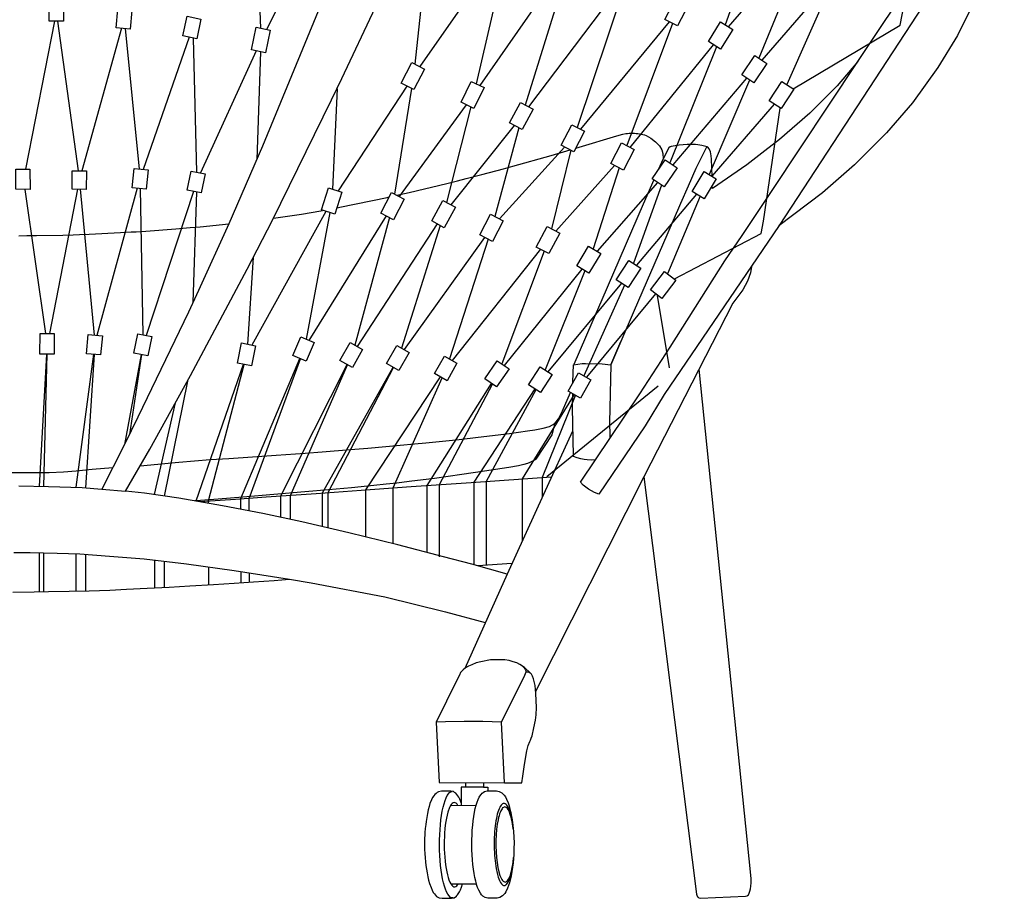
# Model space of a CAD drawing. Units: millimetres. Extents: x -3004 to 586, y -1631 to 461.
# Drawn here: x -2446 to -1895, y -476 to 16 of the extents above; entities that cross this region are included whole.
import ezdxf

# ---------------------------------------------------------------- set-up
doc = ezdxf.new("R2010")
doc.units = ezdxf.units.MM
doc.layers.get('0').update_dxf_attribs({"true_color": 0x5890e1})

msp = doc.modelspace()

# ---------------------------------------------------------------- linework, layer by layer
at = {"color": 0}
for points in [[(-2148.57, 381.41, 0), (-2152.92, 366.48, 0), (-2160.5, 346.65, 0), (-2195.6, 248.39, 0), (-2207.09, 216.16, 0), (-2223.84, 169.25, 0), (-2233.19, 143.21, 0), (-2264.83, 56.92, 0), (-2270.42, 42.37, 0), (-2310.21, -54.76, 0), (-2329.21, -98.4, 0)], [(-2013.15, -22.63, 0), (-1953.22, 12.9, 0), (-1935.41, 104.95, 0)], [(-2314.56, 93.77, 0), (-2311.47, 11.33, 0)], [(-1894.83, 91.95, 0), (-1895.43, 86.22, 0), (-1898.49, 66.5, 0), (-1904.56, 44.6, 0), (-1911.82, 25.67, 0), (-1921.03, 7.18, 0), (-1932.11, -10.83, 0), (-1946.29, -30.46, 0), (-1960.88, -47.36, 0), (-1978.78, -65.33, 0), (-1996.6, -80.95, 0), (-2021.16, -99.48, 0)], [(-2270.54, 84.98, 0), (-2307.95, 10.62, 0)], [(-2028.87, 75.28, 0), (-2051.22, 13.22, 0)], [(-2216.95, 66.45, 0), (-2224.98, -8.81, 0)], [(-2175.73, 56.56, 0), (-2222.16, -10.28, 0)], [(-2173.25, 55.18, 0), (-2190.55, -19.87, 0)], [(-2007.72, 60.35, 0), (-2049.45, 12.11, 0)], [(-2005.82, 59.02, 0), (-2032.36, -5.54, 0)], [(-2140.85, 47.84, 0), (-2188.48, -20.88, 0)], [(-2138.74, 46.91, 0), (-2163.12, -31.77, 0)], [(-2110.07, 34.99, 0), (-2161.25, -32.76, 0)], [(-2107.99, 33.78, 0), (-2134.05, -44.29, 0)], [(-1994.11, 35.79, 0), (-2030.65, -6.7, 0)], [(-1992.36, 34.56, 0), (-2016.64, -20.36, 0)], [(-2173.29, -294.53, 0), (-2193.03, -289.05, 0), (-2208.94, -284.8, 0), (-2234.44, -278.19, 0), (-2261.95, -271.43, 0), (-2288.31, -265.33, 0), (-2310.06, -260.56, 0), (-2332.59, -256.2, 0), (-2357.18, -252.03, 0), (-2376.35, -249.18, 0), (-2386.96, -248.15, 0), (-2373.47, -224.46, 0), (-2361.36, -202.82, 0), (-2350.56, -183.28, 0), (-2318.81, -123.76, 0), (-2304.67, -96.35, 0), (-2271.55, -28.93, 0), (-2265.76, -16.86, 0), (-2247.07, 23.03, 0)], [(-2426.72, 15.15, 0), (-2443.08, -67.72, 0)], [(-2425.11, 15.14, 0), (-2413.54, -68.59, 0)], [(-2389.19, 11.23, 0), (-2411.48, -68.62, 0)], [(-2387.25, 11.06, 0), (-2379.35, -67.61, 0)], [(-2082.5, 14.9, 0), (-2132.27, -45.22, 0)], [(-2080.61, 13.93, 0), (-2106.3, -54.52, 0)], [(-2351.4, 6.23, 0), (-2377.15, -67.83, 0)], [(-2349.08, 5.71, 0), (-2347.25, -69.33, 0)], [(-2057.85, 2.03, 0), (-2104.49, -55.48, 0)], [(-2055.97, 0.85, 0), (-2082.12, -64.16, 0)], [(-2313.77, -1.47, 0), (-2344.99, -69.77, 0)], [(-2311.41, -1.95, 0), (-2313.44, -62.36, 0)], [(-1976.89, -7.35, 0), (-1988.47, -20.99, 0), (-2003.81, -36.37, 0), (-2020.67, -51.15, 0), (-2028.9, -57.52, 0), (-2039, -65.32, 0), (-2058.31, -78.62, 0), (-2058.37, -76.86, 0)], [(-2229.47, -21.13, 0), (-2267.98, -79.88, 0)], [(-2039.15, -16.65, 0), (-2080.48, -65.27, 0)], [(-2037.49, -17.76, 0), (-2060.15, -70.73, 0)], [(-2268.5, -22.61, 0), (-2271.07, -78.91, 0)], [(-2226.82, -22.51, 0), (-2236.29, -81.7, 0)], [(-2196.13, -31.61, 0), (-2233.65, -83.07, 0)], [(-2193.69, -32.81, 0), (-2207.21, -86.39, 0)], [(-2023.64, -31.31, 0), (-2058.68, -71.63, 0)], [(-2079.63, -129.22, 0), (-2030.93, -103.76, 0), (-2029.79, -96.74, 0), (-2020.32, -33.48, 0)], [(-2169.36, -43.17, 0), (-2204.88, -87.65, 0)], [(-2166.78, -44.54, 0), (-2180.11, -94.28, 0)], [(-2134.77, -55.91, 0), (-2132.87, -55.35, 0), (-2111.75, -49.1, 0), (-2108.55, -48.16, 0), (-2106.74, -47.78, 0), (-2105.8, -47.68, 0), (-2104.86, -47.61, 0), (-2103.91, -47.57, 0), (-2102.96, -47.57, 0), (-2102.01, -47.6, 0), (-2101.07, -47.67, 0), (-2100.12, -47.77, 0), (-2099.19, -47.91, 0), (-2098.25, -48.07, 0), (-2097.33, -48.28, 0), (-2096.41, -48.51, 0), (-2095.5, -48.78, 0), (-2094.04, -49.51, 0), (-2092.81, -50.33, 0), (-2090.09, -52.31, 0), (-2087.92, -54.56, 0), (-2086.63, -56.79, 0), (-2086.02, -58.87, 0), (-2085.86, -61.97, 0)], [(-2058.53, -71.72, 0), (-2058.84, -62.16, 0), (-2058.98, -60.25, 0), (-2059.46, -57.91, 0), (-2060.2, -56.29, 0), (-2060.81, -55.36, 0), (-2061.23, -55.22, 0), (-2064.3, -54.45, 0), (-2066.52, -54, 0), (-2067.85, -53.84, 0), (-2070.11, -53.82, 0), (-2072.38, -53.88, 0), (-2074.63, -54.04, 0), (-2076.88, -54.29, 0), (-2079.12, -54.62, 0), (-2081.35, -55.05, 0), (-2082.04, -55.22, 0), (-2082.71, -55.68, 0), (-2085.81, -61.9, 0), (-2088.6, -68.14, 0)], [(-2235.07, -82.33, 0), (-2228.2, -80.78, 0), (-2206.97, -75.75, 0), (-2201.06, -74.28, 0), (-2196.23, -72.98, 0), (-2187.38, -70.68, 0), (-2175.26, -67.43, 0), (-2170.04, -66, 0), (-2148.59, -59.97, 0), (-2138.04, -56.87, 0)], [(-2141.08, -55.29, 0), (-2177.63, -95.56, 0)], [(-2137.65, -57.07, 0), (-2148.51, -101.04, 0)], [(-2061.23, -55.22, 0), (-2061.9, -55.68, 0), (-2067.68, -67.27, 0), (-2071.98, -77.21, 0), (-2076.19, -86.97, 0), (-2083.86, -104.73, 0), (-2102.07, -146.88, 0), (-2109.53, -164.15, 0)], [(-2113.14, -65.61, 0), (-2146.02, -102.35, 0)], [(-2110.61, -66.95, 0), (-2125.17, -112.25, 0)], [(-2091.11, -73.76, 0), (-2097.14, -87.27, 0), (-2120.27, -140.82, 0), (-2125.89, -153.85, 0), (-2135.94, -177.11, 0)], [(-2089.05, -75.16, 0), (-2122.9, -113.61, 0)], [(-2086.86, -76.65, 0), (-2102.59, -120.41, 0)], [(-2443.35, -79.02, 0), (-2431.86, -159.84, 0)], [(-2413.9, -78.93, 0), (-2429.57, -159.84, 0)], [(-2412.34, -78.95, 0), (-2404.62, -160.65, 0)], [(-2380.4, -78.39, 0), (-2402.98, -160.8, 0)], [(-2378.73, -78.56, 0), (-2377.22, -160.48, 0)], [(-2349, -80.15, 0), (-2375.42, -160.82, 0)], [(-2347.31, -80.48, 0), (-2349.22, -142.44, 0)], [(-2067.23, -81.64, 0), (-2100.83, -121.56, 0)], [(-2268.52, -89.27, 0), (-2267.01, -88.99, 0), (-2240.5, -83.55, 0), (-2239.35, -83.29, 0)], [(-2065.25, -82.84, 0), (-2083.39, -126.33, 0)], [(-2274.85, -91.35, 0), (-2316.25, -166.22, 0)], [(-2304.11, -95.23, 0), (-2288.46, -92.84, 0), (-2277.64, -90.96, 0), (-2276.65, -90.78, 0)], [(-2272.65, -92.04, 0), (-2285.8, -162.96, 0)], [(-2446.67, -105.01, 0), (-2442.23, -104.95, 0), (-2436.78, -104.87, 0), (-2422.04, -104.61, 0), (-2416.41, -104.41, 0), (-2412.86, -104.28, 0), (-2407.31, -104.08, 0), (-2389.72, -103.2, 0), (-2383.89, -102.88, 0), (-2381.06, -102.72, 0), (-2375.7, -102.34, 0), (-2358.74, -101.11, 0), (-2352.82, -100.62, 0), (-2350.73, -100.45, 0), (-2345.13, -99.98, 0), (-2329.21, -98.4, 0), (-2346.11, -135.71, 0), (-2351.72, -147.84, 0), (-2380.01, -206.53, 0), (-2387.65, -221.95, 0), (-2400.22, -247.03, 0)], [(-2240.95, -93.93, 0), (-2284.3, -163.6, 0)], [(-2239.16, -94.86, 0), (-2258.6, -166.32, 0)], [(-2212.52, -98.3, 0), (-2257.24, -167.09, 0)], [(-2210.86, -99.2, 0), (-2232.46, -167.9, 0)], [(-2185.89, -105.92, 0), (-2230.89, -168.8, 0)], [(-2183.89, -106.95, 0), (-2205.54, -174.03, 0)], [(-2154.55, -112.56, 0), (-2203.98, -174.92, 0)], [(-2152.52, -113.62, 0), (-2176.33, -176.7, 0)], [(-2318.58, -165.73, 0), (-2315.33, -117.09, 0)], [(-2131.39, -123.68, 0), (-2174.9, -177.68, 0)], [(-2129.68, -124.7, 0), (-2151.96, -180.15, 0)], [(-2036.42, -122.14, 0), (-2037.07, -125.86, 0), (-2038.75, -130.42, 0), (-2041.36, -135.23, 0), (-2046.79, -142.85, 0), (-2096.67, -240.1, 0), (-2067.17, -473.73, 0), (-2067.12, -474.46, 0), (-2066.68, -475.23, 0), (-2066.23, -475.58, 0), (-2065.89, -475.92, 0), (-2065.02, -476, 0), (-2039.72, -474.9, 0), (-2038.87, -474.8, 0), (-2038.61, -474.6, 0), (-2038.16, -474.12, 0), (-2037.75, -473.25, 0), (-2037.36, -472.1, 0), (-2037.04, -470.76, 0), (-2036.81, -469.34, 0), (-2036.65, -467.56, 0), (-2036.53, -465.19, 0), (-2036.75, -463.2, 0), (-2065.68, -179.68, 0)], [(-2109.23, -131.6, 0), (-2150.39, -181.16, 0)], [(-2107.57, -132.68, 0), (-2130.26, -183.48, 0)], [(-2090.13, -137.55, 0), (-2128.83, -184.29, 0)], [(-2082.37, -179, 0), (-2089.08, -138.52, 0), (-2089.01, -138.4, 0)], [(-2136.47, -187.29, 0), (-2136.46, -186.85, 0), (-2136.05, -177.37, 0), (-2131.26, -176.57, 0), (-2129.34, -176.51, 0), (-2120.06, -176.66, 0), (-2115.23, -177.37, 0), (-2109.53, -164.15, 0), (-2115.23, -177.37, 0), (-2115.9, -209.66, 0), (-2115.79, -216.86, 0), (-2115.74, -218.6, 0)], [(-2431.16, -171.4, 0), (-2435.32, -245.38, 0)], [(-2431.02, -171.4, 0), (-2432.94, -245.44, 0)], [(-2405, -171.39, 0), (-2414.78, -245.92, 0)], [(-2404.59, -171.43, 0), (-2409.36, -246.25, 0)], [(-2378.17, -171.57, 0), (-2387.65, -221.95, 0)], [(-2377.98, -171.61, 0), (-2384.82, -216.28, 0)], [(-2322.46, -258.16, 0), (-2322.46, -252.26, 0), (-2289.32, -173.75, 0)], [(-2317.66, -259.09, 0), (-2317.66, -252.11, 0), (-2289.01, -173.89, 0)], [(-2347.52, -253.46, 0), (-2320.99, -176.99, 0)], [(-2340.58, -254.84, 0), (-2340.58, -253.46, 0), (-2320.52, -177.09, 0)], [(-2299.98, -262.77, 0), (-2299.98, -250.71, 0), (-2262.91, -177.12, 0)], [(-2294.55, -263.97, 0), (-2294.55, -250.53, 0), (-2262.59, -177.3, 0)], [(-2276.75, -268.01, 0), (-2276.75, -249.02, 0), (-2237.12, -178.61, 0)], [(-2273.57, -268.74, 0), (-2273.57, -248.79, 0), (-2236.96, -178.71, 0)], [(-2352.32, -186.48, 0), (-2365.29, -250.82, 0)], [(-2252.43, -273.77, 0), (-2252.43, -247.27, 0), (-2210.59, -184.12, 0)], [(-2237.08, -277.54, 0), (-2237.08, -246.2, 0), (-2209.67, -184.63, 0)], [(-2378.73, -233.88, 0), (-2357.08, -231.77, 0), (-2339.64, -230.42, 0), (-2329.17, -229.68, 0), (-2302.54, -227.92, 0), (-2286.41, -226.82, 0), (-2276.87, -226.11, 0), (-2260.96, -224.82, 0), (-2251.2, -223.96, 0), (-2233.25, -222.31, 0), (-2225.18, -221.55, 0), (-2218.77, -220.92, 0), (-2200.09, -219.04, 0), (-2189.58, -217.89, 0), (-2172, -215.72, 0), (-2161.91, -214.34, 0), (-2157.83, -213.71, 0), (-2153.1, -212.74, 0), (-2149.46, -211.78, 0), (-2146.62, -210.1, 0), (-2144.56, -207.56, 0), (-2142.31, -203.07, 0), (-2137.83, -192.81, 0)], [(-2218.15, -282.41, 0), (-2218.15, -244.87, 0), (-2182.01, -187.76, 0)], [(-2211.22, -284.8, 0), (-2211.22, -244.38, 0), (-2181.55, -188.07, 0)], [(-2191.7, -289.42, 0), (-2191.7, -243.02, 0), (-2157.54, -190.84, 0)], [(-2184.86, -289.59, 0), (-2184.86, -242.55, 0), (-2157.1, -191.12, 0)], [(-2088.6, -189.17, 0), (-2150.97, -240.13, 0)], [(-2135.79, -193.99, 0), (-2164.8, -241.25, 0), (-2164.8, -276, 0)], [(-2153.46, -251.16, 0), (-2153.46, -240.23, 0), (-2134.95, -194.47, 0)], [(-2123.87, -230.61, 0), (-2125.87, -230.69, 0), (-2128.54, -230.59, 0), (-2130.09, -230.4, 0), (-2132.09, -229.93, 0), (-2134.08, -229.38, 0), (-2136.03, -228.74, 0), (-2136.07, -228.73, 0), (-2136.18, -228.26, 0), (-2136.71, -201.29, 0), (-2136.57, -193.53, 0)], [(-2370.68, -250.02, 0), (-2359.01, -198.58, 0)], [(-2146.89, -210.38, 0), (-2146.93, -211.41, 0), (-2147.23, -213, 0), (-2148.27, -216.47, 0), (-2157.11, -230.13, 0), (-2157.63, -230.55, 0), (-2160.52, -232.06, 0), (-2161.93, -232.52, 0), (-2163.98, -233.2, 0), (-2166.92, -233.82, 0), (-2172.25, -234.73, 0), (-2186.01, -236.92, 0), (-2198.66, -238.8, 0), (-2213.94, -240.92, 0), (-2228.05, -242.74, 0), (-2235.08, -243.57, 0), (-2240.93, -244.24, 0), (-2247.96, -244.97, 0), (-2260.53, -246.2, 0), (-2273.34, -247.35, 0), (-2286.49, -248.47, 0), (-2321.28, -251.36, 0), (-2335.07, -252.48, 0), (-2347.52, -253.48, 0), (-2348.27, -253.54, 0)], [(-2136.65, -214.47, 0), (-2152.91, -249.96, 0), (-2173.29, -294.61, 0), (-2196.88, -347.33, 0)], [(-2498.86, -234.78, 0), (-2487.27, -235.82, 0), (-2478.26, -236.61, 0), (-2471.23, -237.2, 0), (-2462.85, -237.63, 0), (-2429.83, -237.56, 0), (-2421.71, -237.2, 0), (-2414.67, -236.61, 0), (-2405.66, -235.82, 0), (-2394.08, -234.78, 0)], [(-2345.4, -253.77, 0), (-2325.45, -252.46, 0), (-2308.16, -251.31, 0), (-2280.17, -249.36, 0), (-2255.07, -247.46, 0), (-2227.08, -245.49, 0), (-2193.46, -243.14, 0), (-2148.38, -240.03, 0)], [(-2096.67, -240.1, 0), (-2157.31, -360.32, 0)], [(-2446.83, -245.08, 0), (-2430.17, -245.51, 0), (-2411.34, -246.09, 0), (-2400.22, -247.03, 0), (-2386.96, -248.15, 0)], [(-2449.49, -282.34, 0), (-2440.45, -282.44, 0), (-2425.32, -282.83, 0), (-2412.64, -283.17, 0), (-2395.99, -284.41, 0), (-2376.48, -285.97, 0), (-2352.76, -288.81, 0), (-2326.19, -292.54, 0), (-2295.23, -297.41, 0), (-2282.95, -299.44, 0), (-2241.77, -307.3, 0), (-2207.88, -315.58, 0), (-2185.59, -321.56, 0)], [(-2435.32, -282.57, 0), (-2435.32, -304.42, 0)], [(-2432.94, -282.63, 0), (-2432.94, -304.37, 0)], [(-2414.78, -283.11, 0), (-2414.78, -304, 0)], [(-2409.36, -283.41, 0), (-2409.36, -303.89, 0)], [(-2370.68, -286.66, 0), (-2370.68, -302.23, 0)], [(-2365.29, -287.31, 0), (-2365.29, -301.96, 0)], [(-2340.58, -290.52, 0), (-2340.58, -300.5, 0)], [(-2170.55, -288.6, 0), (-2189.73, -289.93, 0)], [(-2450.12, -304.59, 0), (-2438.1, -304.48, 0), (-2430.06, -304.32, 0), (-2418.48, -304.08, 0), (-2407.27, -303.85, 0), (-2395.74, -303.46, 0), (-2386.54, -303.01, 0), (-2374.91, -302.44, 0), (-2362.57, -301.83, 0), (-2350.99, -301.19, 0), (-2337.7, -300.31, 0), (-2326.1, -299.55, 0), (-2315.35, -298.84, 0), (-2303.7, -298.03, 0), (-2295.23, -297.41, 0)], [(-2322.46, -293.13, 0), (-2322.46, -299.3, 0)], [(-2317.66, -293.88, 0), (-2317.66, -298.99, 0)], [(-2174.77, -411.41, 0), (-2176.38, -377.51, 0), (-2186.83, -377.1, 0), (-2197.29, -377.01, 0), (-2207.74, -377.25, 0), (-2212.97, -377.5, 0), (-2211.37, -411.35, 0), (-2174.77, -411.36, 0), (-2165.12, -411.42, 0), (-2164.55, -407.72, 0), (-2163.72, -402.42, 0), (-2162.98, -397.83, 0), (-2162.2, -393.46, 0), (-2161.45, -390.52, 0), (-2160.64, -388.24, 0), (-2160.24, -387.52, 0), (-2159.76, -386.48, 0), (-2159.25, -385.16, 0), (-2158.24, -380.6, 0), (-2157.43, -376.31, 0), (-2157.09, -373.28, 0), (-2156.92, -369.28, 0), (-2157.19, -361.48, 0), (-2157.63, -356.97, 0), (-2158.53, -353.2, 0), (-2159.1, -351.72, 0), (-2159.72, -350.58, 0), (-2160.38, -349.79, 0), (-2163.62, -346.89, 0), (-2166.2, -345.1, 0), (-2167.78, -344.32, 0), (-2169.83, -343.59, 0), (-2172.14, -343.01, 0), (-2174.62, -342.6, 0), (-2175.99, -342.49, 0), (-2182.65, -342.6, 0), (-2188.04, -343.58, 0), (-2190.55, -344.31, 0), (-2193.06, -345.29, 0), (-2194.83, -346.09, 0), (-2196.54, -347.09, 0), (-2197.94, -348.07, 0), (-2199.46, -349.56, 0), (-2200.04, -351.07, 0), (-2201.48, -354.02, 0), (-2212.97, -377.5, 0)], [(-2164.69, -346.11, 0), (-2163.68, -347.1, 0), (-2163.06, -348.09, 0), (-2162.66, -349.27, 0), (-2161.66, -349.28, 0), (-2161.05, -349.36, 0), (-2160.38, -349.79, 0)], [(-2176.38, -377.51, 0), (-2163.43, -351.09, 0), (-2162.96, -350.19, 0), (-2162.66, -349.27, 0)], [(-2196.52, -411.35, 0), (-2196.51, -413.93, 0), (-2199.01, -413.93, 0), (-2198.94, -424.09, 0)], [(-2186.54, -411.41, 0), (-2186.54, -413.93, 0), (-2184.02, -413.93, 0), (-2184.02, -416.02, 0)], [(-2198.95, -422.62, 0), (-2199.14, -422.07, 0), (-2199.73, -420.64, 0), (-2200.36, -419.45, 0), (-2201.39, -417.9, 0), (-2202.07, -417.22, 0), (-2202.68, -416.79, 0), (-2203.38, -416.39, 0), (-2204.83, -416.12, 0), (-2210.01, -416.14, 0), (-2211.62, -416.46, 0), (-2212.42, -416.89, 0), (-2213.11, -417.34, 0), (-2213.78, -418.06, 0), (-2214.38, -418.7, 0), (-2215.01, -419.67, 0), (-2215.62, -420.9, 0), (-2216.49, -423.07, 0), (-2217.01, -424.71, 0), (-2217.49, -426.57, 0), (-2217.93, -428.61, 0), (-2218.31, -430.82, 0), (-2218.63, -433.18, 0), (-2218.88, -434.79, 0), (-2219.11, -436.97, 0), (-2219.29, -439.24, 0), (-2219.49, -443.94, 0), (-2219.5, -446.34, 0), (-2219.48, -448.84, 0), (-2219.36, -451.11, 0), (-2219.21, -453.43, 0), (-2219, -455.68, 0), (-2218.74, -457.84, 0), (-2218.12, -461.83, 0), (-2217.71, -464.02, 0), (-2217.25, -466.03, 0), (-2216.75, -467.85, 0), (-2215.91, -470.17, 0), (-2215.31, -471.6, 0), (-2214.69, -472.79, 0), (-2214.04, -473.72, 0), (-2212.76, -475.04, 0), (-2211.26, -475.87, 0), (-2209.64, -476.14, 0), (-2204.47, -476.11, 0), (-2203.73, -475.96, 0), (-2203.02, -475.79, 0), (-2201.72, -474.91, 0), (-2201.7, -474.9, 0), (-2201.67, -474.88, 0), (-2201.63, -474.85, 0), (-2201.55, -474.77, 0), (-2201.46, -474.69, 0), (-2201.38, -474.6, 0), (-2201.04, -474.19, 0), (-2200.64, -473.57, 0), (-2200.04, -472.6, 0), (-2199.43, -471.37, 0), (-2198.85, -469.9, 0), (-2198.28, -468.09, 0)], [(-2203.73, -475.96, 0), (-2204.44, -475.84, 0), (-2205.14, -475.43, 0), (-2205.83, -474.74, 0), (-2206.51, -473.77, 0), (-2207.15, -472.54, 0), (-2207.77, -471.05, 0), (-2208.35, -469.33, 0), (-2208.89, -467.38, 0), (-2209.38, -465.22, 0), (-2209.81, -462.88, 0), (-2210.19, -460.38, 0), (-2210.51, -457.74, 0), (-2210.77, -454.99, 0), (-2210.96, -452.16, 0), (-2211.08, -449.26, 0), (-2211.13, -446.34, 0), (-2211.11, -443.41, 0), (-2211.03, -440.51, 0), (-2210.87, -437.66, 0), (-2210.65, -434.9, 0), (-2210.36, -432.24, 0), (-2210.01, -429.72, 0), (-2209.61, -427.35, 0), (-2209.14, -425.17, 0), (-2208.63, -423.18, 0), (-2208.07, -421.42, 0), (-2207.47, -419.9, 0), (-2206.84, -418.62, 0), (-2206.18, -417.62, 0), (-2205.5, -416.88, 0), (-2204.8, -416.43, 0), (-2204.09, -416.27, 0)], [(-2186.52, -413.93, 0), (-2196.51, -413.93, 0)], [(-2184.01, -416.02, 0), (-2179.29, -416, 0), (-2177.67, -416.27, 0), (-2176.17, -417.1, 0), (-2174.89, -418.42, 0), (-2174.24, -419.35, 0), (-2173.62, -420.53, 0), (-2172.72, -422.67, 0), (-2172.18, -424.28, 0), (-2171.68, -426.11, 0), (-2171.22, -428.12, 0), (-2170.86, -430.33, 0), (-2170.51, -432.25, 0), (-2170.08, -435.32, 0), (-2169.75, -438.72, 0), (-2169.53, -441.82, 0), (-2169.41, -444.97, 0), (-2169.43, -448.23, 0), (-2169.55, -451.62, 0), (-2169.95, -456.33, 0), (-2171, -463.53, 0), (-2171.92, -467.42, 0), (-2173, -470.5, 0), (-2173.92, -472.47, 0), (-2174.55, -473.44, 0), (-2175.82, -474.8, 0), (-2177.31, -475.68, 0), (-2178.02, -475.85, 0), (-2178.92, -476, 0), (-2184.09, -476.02, 0), (-2185.55, -475.75, 0), (-2186.86, -474.92, 0), (-2187.54, -474.24, 0), (-2188.21, -473.29, 0), (-2189.2, -471.5, 0), (-2189.79, -470.07, 0), (-2190.35, -468.4, 0), (-2190.45, -468.05, 0), (-2190.87, -466.52, 0), (-2191.34, -464.45, 0), (-2191.76, -462.19, 0), (-2192.12, -459.78, 0), (-2192.43, -457.24, 0), (-2192.68, -454.59, 0), (-2192.86, -451.86, 0), (-2192.98, -449.07, 0), (-2193.03, -446.25, 0), (-2193.01, -443.43, 0), (-2192.93, -440.63, 0), (-2192.78, -437.89, 0), (-2192.56, -435.22, 0), (-2192.29, -432.66, 0), (-2191.95, -430.23, 0), (-2191.56, -427.95, 0), (-2191.11, -425.85, 0), (-2190.65, -424.05, 0), (-2190.08, -422.24, 0), (-2189.5, -420.77, 0), (-2188.89, -419.54, 0), (-2188.54, -418.94, 0), (-2187.89, -417.95, 0), (-2187.21, -417.23, 0), (-2186.61, -416.8, 0), (-2185.91, -416.35, 0), (-2184.46, -416.02, 0), (-2184.01, -416.02, 0)], [(-2200.82, -424.1, 0), (-2201.26, -423.46, 0), (-2201.81, -422.91, 0), (-2202.37, -422.59, 0), (-2202.93, -422.49, 0), (-2203.49, -422.62, 0), (-2204.04, -422.98, 0), (-2204.58, -423.56, 0), (-2205.16, -424.47, 0), (-2205.61, -425.36, 0), (-2206.52, -427.96, 0), (-2206.93, -429.53, 0), (-2207.29, -431.26, 0), (-2207.62, -433.13, 0), (-2207.89, -435.13, 0), (-2208.12, -437.23, 0), (-2208.29, -439.42, 0), (-2208.42, -441.67, 0), (-2208.49, -443.97, 0), (-2208.5, -446.29, 0), (-2208.46, -448.6, 0), (-2208.36, -450.89, 0), (-2208.21, -453.13, 0), (-2208.01, -455.31, 0), (-2207.76, -457.4, 0), (-2207.46, -459.38, 0), (-2207.11, -461.23, 0), (-2206.72, -462.93, 0), (-2206.3, -464.48, 0), (-2205.84, -465.84, 0), (-2205.35, -467.02, 0), (-2204.84, -467.99, 0), (-2204.31, -468.76, 0), (-2203.76, -469.3, 0), (-2203.2, -469.63, 0), (-2202.64, -469.72, 0), (-2202.08, -469.59, 0), (-2201.53, -469.23, 0), (-2200.99, -468.65, 0), (-2200.62, -468.1, 0)], [(-2204.93, -424.12, 0), (-2190.65, -424.05, 0)], [(-2170.08, -435.32, 0), (-2170.52, -432.48, 0), (-2170.78, -431.16, 0), (-2171.06, -429.91, 0), (-2171.36, -428.76, 0), (-2171.67, -427.7, 0), (-2172.01, -426.73, 0), (-2172.36, -425.87, 0), (-2172.73, -425.11, 0), (-2173.1, -424.47, 0), (-2173.49, -423.94, 0), (-2173.89, -423.52, 0), (-2174.29, -423.23, 0), (-2174.69, -423.06, 0), (-2175.1, -423.01, 0), (-2175.5, -423.09, 0), (-2175.91, -423.28, 0), (-2176.3, -423.6, 0), (-2176.69, -424.04, 0), (-2177.07, -424.59, 0), (-2177.18, -424.78, 0), (-2177.44, -425.26, 0), (-2177.8, -426.04, 0), (-2178.14, -426.92, 0), (-2178.47, -427.91, 0), (-2178.77, -428.99, 0), (-2179.06, -430.16, 0), (-2179.32, -431.42, 0), (-2179.56, -432.76, 0), (-2179.77, -434.16, 0), (-2179.96, -435.63, 0), (-2180.13, -437.16, 0), (-2180.26, -438.73, 0), (-2180.37, -440.34, 0), (-2180.45, -441.98, 0), (-2180.5, -443.64, 0), (-2180.52, -445.32, 0), (-2180.51, -446.99, 0), (-2180.47, -448.67, 0), (-2180.4, -450.32, 0), (-2180.3, -451.96, 0), (-2180.17, -453.56, 0), (-2180.02, -455.12, 0), (-2179.84, -456.64, 0), (-2179.63, -458.1, 0), (-2179.4, -459.49, 0), (-2178.86, -462.05, 0), (-2178.25, -464.27, 0), (-2177.56, -466.1, 0), (-2177.19, -466.85, 0), (-2176.97, -467.23, 0), (-2176.81, -467.5, 0), (-2176.43, -468.03, 0), (-2176.03, -468.44, 0), (-2175.63, -468.73, 0), (-2175.23, -468.9, 0), (-2174.82, -468.95, 0), (-2174.42, -468.88, 0), (-2174.01, -468.68, 0), (-2173.62, -468.36, 0), (-2173.23, -467.93, 0), (-2172.84, -467.37, 0), (-2172.48, -466.71, 0), (-2172.12, -465.93, 0), (-2171.78, -465.04, 0), (-2171.45, -464.06, 0), (-2171.15, -462.97, 0), (-2170.86, -461.8, 0), (-2170.6, -460.54, 0), (-2170.36, -459.21, 0)], [(-2169.91, -437.23, 0), (-2170.09, -435.8, 0), (-2170.3, -434.42, 0), (-2170.53, -433.11, 0), (-2170.79, -431.87, 0), (-2171.06, -430.72, 0), (-2171.36, -429.66, 0), (-2171.68, -428.69, 0), (-2172.01, -427.82, 0), (-2172.36, -427.07, 0), (-2172.72, -426.42, 0), (-2173.08, -425.88, 0), (-2173.46, -425.47, 0), (-2173.85, -425.18, 0), (-2174.24, -425, 0), (-2174.63, -424.95, 0), (-2175.01, -425.03, 0), (-2175.4, -425.22, 0), (-2175.78, -425.54, 0), (-2176.15, -425.98, 0), (-2176.52, -426.54, 0), (-2176.87, -427.21, 0), (-2177.21, -427.99, 0), (-2177.53, -428.87, 0), (-2177.83, -429.86, 0), (-2178.12, -430.94, 0), (-2178.38, -432.11, 0), (-2178.84, -434.68, 0), (-2179.19, -437.52, 0), (-2179.44, -440.56, 0), (-2179.57, -443.73, 0), (-2179.58, -446.94, 0), (-2179.47, -450.14, 0), (-2179.24, -453.24, 0), (-2178.91, -456.16, 0), (-2178.47, -458.85, 0), (-2177.93, -461.24, 0), (-2177.32, -463.27, 0), (-2176.64, -464.89, 0), (-2176.28, -465.54, 0), (-2175.91, -466.07, 0), (-2175.53, -466.49, 0), (-2175.15, -466.78, 0), (-2174.76, -466.96, 0), (-2174.37, -467.01, 0), (-2173.98, -466.93, 0), (-2173.6, -466.74, 0), (-2173.22, -466.42, 0), (-2172.84, -465.98, 0), (-2172.48, -465.42, 0), (-2172.13, -464.75, 0), (-2171.79, -463.97, 0), (-2171.47, -463.09, 0), (-2171.16, -462.1, 0), (-2170.88, -461.02, 0), (-2170.62, -459.85, 0), (-2170.38, -458.6, 0), (-2170.16, -457.28, 0), (-2169.97, -455.88, 0), (-2169.66, -453.23, 0)], [(-2204.73, -468.12, 0), (-2190.45, -468.05, 0)]]:
    msp.add_polyline3d(points, dxfattribs=at)
for points in [[(-2127.64, -246.86, 0), (-2130.68, -244.62, 0), (-2132.25, -242.98, 0), (-2098.88, -193.54, 0), (-2081.94, -167.35, 0), (-2051.32, -119.02, 0), (-2041.68, -104.77, 0), (-2025.27, -80.12, 0), (-1976.89, -7.35, 0), (-1966.37, 8.31, 0), (-1954.27, 26.32, 0), (-1945.04, 40.05, 0), (-1917.33, 81.98, 0), (-1907.12, 74.97, 0), (-2021.01, -99.25, 0), (-2085.32, -194, 0), (-2095.98, -211.5, 0), (-2121.92, -249.82, 0), (-2124.29, -248.84, 0)], [(-2085, 16.2, 0), (-2079.02, 27.74, 0), (-2071.92, 24.06, 0), (-2077.89, 12.52, 0)], [(-2429.71, 15.17, 0), (-2429.7, 25.94, 0), (-2421.7, 25.9, 0), (-2421.71, 15.13, 0)], [(-2392.28, 11.5, 0), (-2391.39, 21.88, 0), (-2383.42, 21.18, 0), (-2384.31, 10.8, 0)], [(-2354.87, 7.01, 0), (-2352.53, 18.05, 0), (-2344.73, 16.29, 0), (-2347.06, 5.26, 0)], [(-2316.43, -0.93, 0), (-2313.85, 11.81, 0), (-2306.01, 10.22, 0), (-2308.59, -2.52, 0)], [(-2060.58, 3.74, 0), (-2053.7, 14.76, 0), (-2046.91, 10.53, 0), (-2053.8, -0.5, 0)], [(-2041.74, -14.91, 0), (-2034.48, -4.12, 0), (-2027.84, -8.58, 0), (-2035.1, -19.37, 0)], [(-2232.69, -19.44, 0), (-2226.67, -7.92, 0), (-2219.58, -11.63, 0), (-2225.6, -23.15, 0)], [(-2199.05, -30.18, 0), (-2193.33, -18.51, 0), (-2186.14, -22.03, 0), (-2191.86, -33.7, 0)], [(-2026.52, -29.43, 0), (-2019.42, -18.54, 0), (-2012.72, -22.91, 0), (-2019.82, -33.8, 0)], [(-2171.91, -41.82, 0), (-2165.82, -30.34, 0), (-2158.75, -34.08, 0), (-2164.84, -45.57, 0)], [(-2142.96, -54.32, 0), (-2136.97, -42.78, 0), (-2129.87, -46.46, 0), (-2135.85, -58, 0)], [(-2115.24, -64.51, 0), (-2109.19, -53.01, 0), (-2102.11, -56.73, 0), (-2108.16, -68.24, 0)], [(-2092.01, -73.15, 0), (-2084.7, -62.4, 0), (-2078.08, -66.9, 0), (-2085.39, -77.65, 0)], [(-2448.48, -78.98, 0), (-2448.51, -67.67, 0), (-2440.51, -67.74, 0), (-2440.48, -79.05, 0)], [(-2416.96, -78.89, 0), (-2416.8, -68.55, 0), (-2408.8, -68.66, 0), (-2408.96, -79, 0)], [(-2383.33, -78.11, 0), (-2382.22, -67.33, 0), (-2374.26, -68.11, 0), (-2375.37, -78.88, 0)], [(-2352.49, -79.47, 0), (-2350.3, -68.74, 0), (-2342.45, -70.26, 0), (-2344.64, -81, 0)], [(-2069.72, -80.12, 0), (-2062.97, -69.02, 0), (-2056.13, -73.18, 0), (-2062.89, -84.28, 0)], [(-2277.31, -90.57, 0), (-2273.41, -78.17, 0), (-2265.78, -80.58, 0), (-2269.68, -92.98, 0)], [(-2244.04, -92.32, 0), (-2238.05, -80.78, 0), (-2230.95, -84.47, 0), (-2236.94, -96.01, 0)], [(-2215.5, -96.69, 0), (-2209.31, -85.25, 0), (-2202.28, -89.06, 0), (-2208.47, -100.49, 0)], [(-2188.56, -104.55, 0), (-2182.61, -92.99, 0), (-2175.5, -96.65, 0), (-2181.45, -108.21, 0)], [(-2156.95, -111.3, 0), (-2150.92, -99.78, 0), (-2143.83, -103.49, 0), (-2149.86, -115.01, 0)], [(-2134.32, -121.93, 0), (-2127.65, -110.77, 0), (-2120.78, -114.88, 0), (-2127.45, -126.04, 0)], [(-2112.2, -129.67, 0), (-2105.11, -118.77, 0), (-2098.41, -123.13, 0), (-2105.49, -134.03, 0)], [(-2093.06, -135.3, 0), (-2085.15, -124.98, 0), (-2078.8, -129.85, 0), (-2086.71, -140.17, 0)], [(-2434.9, -171.4, 0), (-2434.88, -159.84, 0), (-2426.88, -159.84, 0), (-2426.9, -171.4, 0)], [(-2382.27, -170.79, 0), (-2380.17, -159.91, 0), (-2372.32, -161.41, 0), (-2374.41, -172.29, 0)], [(-2408.94, -171.05, 0), (-2407.87, -160.37, 0), (-2399.9, -161.07, 0), (-2400.97, -171.75, 0)], [(-2324.32, -176.31, 0), (-2322.04, -165.02, 0), (-2314.2, -166.64, 0), (-2316.48, -177.92, 0)], [(-2293.2, -172.09, 0), (-2288.76, -161.69, 0), (-2281.41, -164.84, 0), (-2285.85, -175.24, 0)], [(-2266.91, -174.85, 0), (-2261.25, -164.82, 0), (-2254.29, -168.77, 0), (-2259.95, -178.8, 0)], [(-2240.82, -176.51, 0), (-2235.09, -166.41, 0), (-2228.13, -170.36, 0), (-2233.87, -180.46, 0)], [(-2213.91, -182.24, 0), (-2208.37, -172.43, 0), (-2201.4, -176.37, 0), (-2206.95, -186.18, 0)], [(-2185.75, -185.2, 0), (-2178.8, -175.01, 0), (-2172.2, -179.52, 0), (-2179.14, -189.71, 0)], [(-2161.26, -188.45, 0), (-2154.71, -178.38, 0), (-2147.98, -182.71, 0), (-2154.53, -192.78, 0)], [(-2139.18, -192.04, 0), (-2133.29, -181.73, 0), (-2126.35, -185.72, 0), (-2132.24, -196.02, 0)]]:
    msp.add_polyline3d(points, close=True, dxfattribs=at)

doc.saveas('drawing.dxf')
